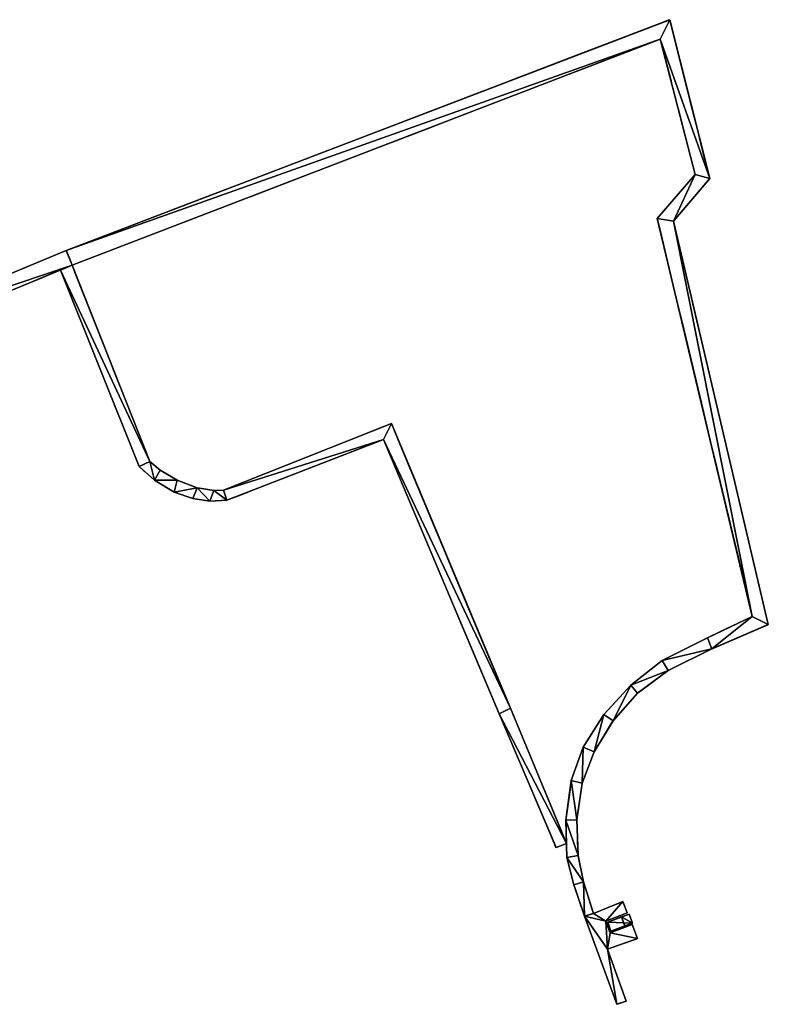
# Model space of a CAD drawing. Units: metres. Extents: x 69045 to 69381, y 351022 to 351507.
# Drawn here: x 69360 to 69374, y 351489 to 351507 of the extents above; entities that cross this region are included whole.
import ezdxf

# ---------------------------------------------------------------- set-up
doc = ezdxf.new("R2010")
doc.units = ezdxf.units.M
for name, color, linetype in [('FacadeFaces', 43, 'Continuous'), ('OuterEaves', 4, 'Continuous'), ('OuterWalls', 4, 'Continuous'), ('RoofFaces', 12, 'Continuous'), ('TerrainIntersection', 106, 'Continuous')]:
    doc.layers.add(name, color=color, linetype=linetype)

msp = doc.modelspace()

# ---------------------------------------------------------------- linework, layer by layer
at = {"layer": 'FacadeFaces'}
for points in [[(69361.251, 351502.795, 371.004), (69372.286, 351507.018, 369.99), (69372.286, 351507.018, 369.558), (69361.251, 351502.795, 371.004)], [(69361.251, 351502.795, 371.004), (69372.286, 351507.018, 369.558), (69361.251, 351502.795, 369.558), (69361.251, 351502.795, 371.004)], [(69372.286, 351507.018, 369.99), (69373.018, 351504.112, 369.936), (69373.018, 351504.112, 369.558), (69372.286, 351507.018, 369.99)], [(69372.286, 351507.018, 369.99), (69373.018, 351504.112, 369.558), (69372.286, 351507.018, 369.558), (69372.286, 351507.018, 369.99)], [(69372.114, 351506.664, 369.99), (69361.36, 351502.526, 371.004), (69361.36, 351502.526, 369.558), (69372.114, 351506.664, 369.99)], [(69372.114, 351506.664, 369.99), (69361.36, 351502.526, 369.558), (69372.114, 351506.664, 369.558), (69372.114, 351506.664, 369.99)], [(69372.75, 351504.186, 369.936), (69372.114, 351506.664, 369.99), (69372.114, 351506.664, 369.558), (69372.75, 351504.186, 369.936)], [(69372.75, 351504.186, 369.936), (69372.114, 351506.664, 369.558), (69372.75, 351504.186, 369.558), (69372.75, 351504.186, 369.936)], [(69372.059, 351503.379, 369.968), (69372.75, 351504.186, 369.936), (69372.75, 351504.186, 369.558), (69372.059, 351503.379, 369.968)], [(69372.059, 351503.379, 369.968), (69372.75, 351504.186, 369.558), (69372.059, 351503.379, 369.558), (69372.059, 351503.379, 369.968)], [(69373.018, 351504.112, 369.936), (69372.356, 351503.332, 369.968), (69372.356, 351503.332, 369.558), (69373.018, 351504.112, 369.936)], [(69373.018, 351504.112, 369.936), (69372.356, 351503.332, 369.558), (69373.018, 351504.112, 369.558), (69373.018, 351504.112, 369.936)], [(69373.797, 351496.099, 369.864), (69372.059, 351503.379, 369.968), (69372.059, 351503.379, 369.558), (69373.797, 351496.099, 369.864)], [(69373.797, 351496.099, 369.864), (69372.059, 351503.379, 369.558), (69373.797, 351496.099, 369.558), (69373.797, 351496.099, 369.864)], [(69372.356, 351503.332, 369.968), (69374.089, 351495.951, 369.864), (69374.089, 351495.951, 369.558), (69372.356, 351503.332, 369.968)], [(69372.356, 351503.332, 369.968), (69374.089, 351495.951, 369.558), (69372.356, 351503.332, 369.558), (69372.356, 351503.332, 369.968)], [(69357.4, 351501.192, 371.551), (69361.251, 351502.795, 371.004), (69361.251, 351502.795, 370.098), (69357.4, 351501.192, 371.551)], [(69357.4, 351501.192, 371.551), (69361.251, 351502.795, 370.098), (69357.4, 351501.192, 370.098), (69357.4, 351501.192, 371.551)], [(69361.251, 351502.795, 371.004), (69361.36, 351502.526, 370.098), (69361.251, 351502.795, 370.098), (69361.251, 351502.795, 371.004)], [(69361.251, 351502.795, 371.004), (69361.36, 351502.526, 371.004), (69361.36, 351502.526, 370.098), (69361.251, 351502.795, 371.004)], [(69361.36, 351502.526, 371.004), (69361.251, 351502.795, 371.004), (69361.251, 351502.795, 369.558), (69361.36, 351502.526, 371.004)], [(69361.36, 351502.526, 371.004), (69361.251, 351502.795, 369.558), (69361.36, 351502.526, 369.558), (69361.36, 351502.526, 371.004)], [(69361.36, 351502.526, 371.004), (69357.505, 351500.929, 371.551), (69357.505, 351500.929, 370.098), (69361.36, 351502.526, 371.004)], [(69361.36, 351502.526, 371.004), (69357.505, 351500.929, 370.098), (69361.36, 351502.526, 370.098), (69361.36, 351502.526, 371.004)], [(69361.143, 351502.436, 370.645), (69361.36, 351502.526, 370.645), (69361.36, 351502.526, 369.773), (69361.143, 351502.436, 370.645)], [(69361.143, 351502.436, 370.645), (69361.36, 351502.526, 369.773), (69361.143, 351502.436, 369.773), (69361.143, 351502.436, 370.645)], [(69361.36, 351502.526, 370.645), (69362.781, 351498.933, 370.645), (69362.781, 351498.933, 369.773), (69361.36, 351502.526, 370.645)], [(69361.36, 351502.526, 370.645), (69362.781, 351498.933, 369.773), (69361.36, 351502.526, 369.773), (69361.36, 351502.526, 370.645)], [(69362.583, 351498.845, 370.645), (69361.143, 351502.436, 370.645), (69361.143, 351502.436, 369.773), (69362.583, 351498.845, 370.645)], [(69362.583, 351498.845, 370.645), (69361.143, 351502.436, 369.773), (69362.583, 351498.845, 369.773), (69362.583, 351498.845, 370.645)], [(69364.126, 351498.408, 370.645), (69367.197, 351499.628, 370.645), (69367.197, 351499.628, 369.773), (69364.126, 351498.408, 370.645)], [(69364.126, 351498.408, 370.645), (69367.197, 351499.628, 369.773), (69364.126, 351498.408, 369.773), (69364.126, 351498.408, 370.645)], [(69367.197, 351499.628, 370.645), (69369.373, 351494.42, 370.645), (69369.373, 351494.42, 369.773), (69367.197, 351499.628, 370.645)], [(69367.197, 351499.628, 370.645), (69369.373, 351494.42, 369.773), (69367.197, 351499.628, 369.773), (69367.197, 351499.628, 370.645)], [(69367.05, 351499.336, 370.645), (69364.19, 351498.226, 370.645), (69364.19, 351498.226, 369.773), (69367.05, 351499.336, 370.645)], [(69367.05, 351499.336, 370.645), (69364.19, 351498.226, 369.773), (69367.05, 351499.336, 369.773), (69367.05, 351499.336, 370.645)], [(69369.169, 351494.32, 370.645), (69367.05, 351499.336, 370.645), (69367.05, 351499.336, 369.773), (69369.169, 351494.32, 370.645)], [(69369.169, 351494.32, 370.645), (69367.05, 351499.336, 369.773), (69369.169, 351494.32, 369.773), (69369.169, 351494.32, 370.645)], [(69362.781, 351498.933, 370.645), (69362.97, 351498.778, 370.645), (69362.97, 351498.778, 369.773), (69362.781, 351498.933, 370.645)], [(69362.781, 351498.933, 370.645), (69362.97, 351498.778, 369.773), (69362.781, 351498.933, 369.773), (69362.781, 351498.933, 370.645)], [(69362.862, 351498.595, 370.645), (69362.583, 351498.845, 370.645), (69362.583, 351498.845, 369.773), (69362.862, 351498.595, 370.645)], [(69362.862, 351498.595, 370.645), (69362.583, 351498.845, 369.773), (69362.862, 351498.595, 369.773), (69362.862, 351498.595, 370.645)], [(69362.97, 351498.778, 370.645), (69363.278, 351498.593, 370.645), (69363.278, 351498.593, 369.773), (69362.97, 351498.778, 370.645)], [(69362.97, 351498.778, 370.645), (69363.278, 351498.593, 369.773), (69362.97, 351498.778, 369.773), (69362.97, 351498.778, 370.645)], [(69363.225, 351498.375, 370.645), (69362.862, 351498.595, 370.645), (69362.862, 351498.595, 369.773), (69363.225, 351498.375, 370.645)], [(69363.225, 351498.375, 370.645), (69362.862, 351498.595, 369.773), (69363.225, 351498.375, 369.773), (69363.225, 351498.375, 370.645)], [(69363.278, 351498.593, 370.645), (69363.646, 351498.453, 370.645), (69363.646, 351498.453, 369.773), (69363.278, 351498.593, 370.645)], [(69363.278, 351498.593, 370.645), (69363.646, 351498.453, 369.773), (69363.278, 351498.593, 369.773), (69363.278, 351498.593, 370.645)], [(69363.567, 351498.26, 370.645), (69363.225, 351498.375, 370.645), (69363.225, 351498.375, 369.773), (69363.567, 351498.26, 370.645)], [(69363.567, 351498.26, 370.645), (69363.225, 351498.375, 369.773), (69363.567, 351498.26, 369.773), (69363.567, 351498.26, 370.645)], [(69363.646, 351498.453, 370.645), (69363.947, 351498.402, 370.645), (69363.947, 351498.402, 369.773), (69363.646, 351498.453, 370.645)], [(69363.646, 351498.453, 370.645), (69363.947, 351498.402, 369.773), (69363.646, 351498.453, 369.773), (69363.646, 351498.453, 370.645)], [(69363.947, 351498.402, 370.645), (69364.126, 351498.408, 370.645), (69364.126, 351498.408, 369.773), (69363.947, 351498.402, 370.645)], [(69363.947, 351498.402, 370.645), (69364.126, 351498.408, 369.773), (69363.947, 351498.402, 369.773), (69363.947, 351498.402, 370.645)], [(69363.878, 351498.207, 370.645), (69363.567, 351498.26, 370.645), (69363.567, 351498.26, 369.773), (69363.878, 351498.207, 370.645)], [(69363.878, 351498.207, 370.645), (69363.567, 351498.26, 369.773), (69363.878, 351498.207, 369.773), (69363.878, 351498.207, 370.645)], [(69364.19, 351498.226, 370.645), (69363.878, 351498.207, 370.645), (69363.878, 351498.207, 369.773), (69364.19, 351498.226, 370.645)], [(69364.19, 351498.226, 370.645), (69363.878, 351498.207, 369.773), (69364.19, 351498.226, 369.773), (69364.19, 351498.226, 370.645)], [(69372.978, 351495.711, 369.885), (69373.797, 351496.099, 369.864), (69373.797, 351496.099, 369.558), (69372.978, 351495.711, 369.885)], [(69372.978, 351495.711, 369.885), (69373.797, 351496.099, 369.558), (69372.978, 351495.711, 369.558), (69372.978, 351495.711, 369.885)], [(69374.089, 351495.951, 369.864), (69373.059, 351495.507, 369.885), (69373.059, 351495.507, 369.558), (69374.089, 351495.951, 369.864)], [(69374.089, 351495.951, 369.864), (69373.059, 351495.507, 369.558), (69374.089, 351495.951, 369.558), (69374.089, 351495.951, 369.864)], [(69372.151, 351495.292, 369.893), (69372.978, 351495.711, 369.885), (69372.978, 351495.711, 369.558), (69372.151, 351495.292, 369.893)], [(69372.151, 351495.292, 369.893), (69372.978, 351495.711, 369.558), (69372.151, 351495.292, 369.558), (69372.151, 351495.292, 369.893)], [(69373.059, 351495.507, 369.885), (69372.255, 351495.11, 369.893), (69372.255, 351495.11, 369.558), (69373.059, 351495.507, 369.885)], [(69373.059, 351495.507, 369.885), (69372.255, 351495.11, 369.558), (69373.059, 351495.507, 369.558), (69373.059, 351495.507, 369.885)], [(69371.577, 351494.84, 369.902), (69372.151, 351495.292, 369.893), (69372.151, 351495.292, 369.558), (69371.577, 351494.84, 369.902)], [(69371.577, 351494.84, 369.902), (69372.151, 351495.292, 369.558), (69371.577, 351494.84, 369.558), (69371.577, 351494.84, 369.902)], [(69372.255, 351495.11, 369.893), (69371.7, 351494.696, 369.902), (69371.7, 351494.696, 369.558), (69372.255, 351495.11, 369.893)], [(69372.255, 351495.11, 369.893), (69371.7, 351494.696, 369.558), (69372.255, 351495.11, 369.558), (69372.255, 351495.11, 369.893)], [(69371.08, 351494.304, 369.905), (69371.577, 351494.84, 369.902), (69371.577, 351494.84, 369.558), (69371.08, 351494.304, 369.905)], [(69371.08, 351494.304, 369.905), (69371.577, 351494.84, 369.558), (69371.08, 351494.304, 369.558), (69371.08, 351494.304, 369.905)], [(69371.7, 351494.696, 369.902), (69371.25, 351494.193, 369.905), (69371.25, 351494.193, 369.558), (69371.7, 351494.696, 369.902)], [(69371.7, 351494.696, 369.902), (69371.25, 351494.193, 369.558), (69371.7, 351494.696, 369.558), (69371.7, 351494.696, 369.902)], [(69369.373, 351494.42, 370.645), (69369.169, 351494.32, 370.645), (69369.169, 351494.32, 369.773), (69369.373, 351494.42, 370.645)], [(69369.373, 351494.42, 370.645), (69369.169, 351494.32, 369.773), (69369.373, 351494.42, 369.773), (69369.373, 351494.42, 370.645)], [(69369.169, 351494.32, 370.645), (69369.373, 351494.42, 369.603), (69369.169, 351494.32, 369.603), (69369.169, 351494.32, 370.645)], [(69369.169, 351494.32, 370.645), (69369.373, 351494.42, 370.645), (69369.373, 351494.42, 369.603), (69369.169, 351494.32, 370.645)], [(69369.373, 351494.42, 370.645), (69370.398, 351491.946, 369.625), (69370.398, 351491.946, 369.603), (69369.373, 351494.42, 370.645)], [(69369.373, 351494.42, 370.645), (69370.398, 351491.946, 369.603), (69369.373, 351494.42, 369.603), (69369.373, 351494.42, 370.645)], [(69370.208, 351491.87, 369.625), (69369.169, 351494.32, 370.645), (69369.169, 351494.32, 369.603), (69370.208, 351491.87, 369.625)], [(69370.208, 351491.87, 369.625), (69369.169, 351494.32, 369.603), (69370.208, 351491.87, 369.603), (69370.208, 351491.87, 369.625)], [(69370.706, 351493.71, 369.903), (69371.08, 351494.304, 369.905), (69371.08, 351494.304, 369.558), (69370.706, 351493.71, 369.903)], [(69370.706, 351493.71, 369.903), (69371.08, 351494.304, 369.558), (69370.706, 351493.71, 369.558), (69370.706, 351493.71, 369.903)], [(69371.25, 351494.193, 369.905), (69370.904, 351493.625, 369.903), (69370.904, 351493.625, 369.558), (69371.25, 351494.193, 369.905)], [(69371.25, 351494.193, 369.905), (69370.904, 351493.625, 369.558), (69371.25, 351494.193, 369.558), (69371.25, 351494.193, 369.905)], [(69370.486, 351493.097, 369.9), (69370.706, 351493.71, 369.903), (69370.706, 351493.71, 369.558), (69370.486, 351493.097, 369.9)], [(69370.486, 351493.097, 369.9), (69370.706, 351493.71, 369.558), (69370.486, 351493.097, 369.558), (69370.486, 351493.097, 369.9)], [(69370.904, 351493.625, 369.903), (69370.686, 351493.047, 369.9), (69370.686, 351493.047, 369.558), (69370.904, 351493.625, 369.903)], [(69370.904, 351493.625, 369.903), (69370.686, 351493.047, 369.558), (69370.904, 351493.625, 369.558), (69370.904, 351493.625, 369.903)], [(69370.389, 351492.374, 369.908), (69370.486, 351493.097, 369.9), (69370.486, 351493.097, 369.558), (69370.389, 351492.374, 369.908)], [(69370.389, 351492.374, 369.908), (69370.486, 351493.097, 369.558), (69370.389, 351492.374, 369.558), (69370.389, 351492.374, 369.908)], [(69370.686, 351493.047, 369.9), (69370.589, 351492.377, 369.908), (69370.589, 351492.377, 369.558), (69370.686, 351493.047, 369.9)], [(69370.686, 351493.047, 369.9), (69370.589, 351492.377, 369.558), (69370.686, 351493.047, 369.558), (69370.686, 351493.047, 369.9)], [(69370.402, 351491.69, 369.915), (69370.389, 351492.374, 369.908), (69370.389, 351492.374, 369.558), (69370.402, 351491.69, 369.915)], [(69370.402, 351491.69, 369.915), (69370.389, 351492.374, 369.558), (69370.402, 351491.69, 369.558), (69370.402, 351491.69, 369.915)], [(69370.589, 351492.377, 369.908), (69370.611, 351491.729, 369.915), (69370.611, 351491.729, 369.558), (69370.589, 351492.377, 369.908)], [(69370.589, 351492.377, 369.908), (69370.611, 351491.729, 369.558), (69370.589, 351492.377, 369.558), (69370.589, 351492.377, 369.908)], [(69370.398, 351491.946, 369.625), (69370.208, 351491.87, 369.625), (69370.208, 351491.87, 369.603), (69370.398, 351491.946, 369.625)], [(69370.398, 351491.946, 369.625), (69370.208, 351491.87, 369.603), (69370.398, 351491.946, 369.603), (69370.398, 351491.946, 369.625)], [(69370.53, 351491.191, 369.915), (69370.402, 351491.69, 369.915), (69370.402, 351491.69, 369.558), (69370.53, 351491.191, 369.915)], [(69370.53, 351491.191, 369.915), (69370.402, 351491.69, 369.558), (69370.53, 351491.191, 369.558), (69370.53, 351491.191, 369.915)], [(69370.611, 351491.729, 369.915), (69370.712, 351491.244, 369.915), (69370.712, 351491.244, 369.558), (69370.611, 351491.729, 369.915)], [(69370.611, 351491.729, 369.915), (69370.712, 351491.244, 369.558), (69370.611, 351491.729, 369.558), (69370.611, 351491.729, 369.915)], [(69370.73, 351490.615, 369.901), (69370.53, 351491.191, 369.915), (69370.53, 351491.191, 369.558), (69370.73, 351490.615, 369.901)], [(69370.73, 351490.615, 369.901), (69370.53, 351491.191, 369.558), (69370.73, 351490.615, 369.558), (69370.73, 351490.615, 369.901)], [(69370.712, 351491.244, 369.915), (69370.892, 351490.667, 369.901), (69370.892, 351490.667, 369.558), (69370.712, 351491.244, 369.915)], [(69370.712, 351491.244, 369.915), (69370.892, 351490.667, 369.558), (69370.712, 351491.244, 369.558), (69370.712, 351491.244, 369.915)], [(69370.892, 351490.667, 370.97), (69371.432, 351490.883, 370.97), (69371.432, 351490.883, 369.588), (69370.892, 351490.667, 370.97)], [(69370.892, 351490.667, 370.97), (69371.432, 351490.883, 369.588), (69370.892, 351490.667, 369.588), (69370.892, 351490.667, 370.97)], [(69371.432, 351490.883, 370.97), (69371.511, 351490.679, 370.97), (69371.511, 351490.679, 369.588), (69371.432, 351490.883, 370.97)], [(69371.432, 351490.883, 370.97), (69371.511, 351490.679, 369.588), (69371.432, 351490.883, 369.588), (69371.432, 351490.883, 370.97)], [(69370.73, 351490.615, 370.97), (69370.892, 351490.667, 370.97), (69370.892, 351490.667, 369.588), (69370.73, 351490.615, 370.97)], [(69370.73, 351490.615, 370.97), (69370.892, 351490.667, 369.588), (69370.73, 351490.615, 369.588), (69370.73, 351490.615, 370.97)], [(69370.892, 351490.667, 369.901), (69370.73, 351490.615, 369.901), (69370.73, 351490.615, 369.558), (69370.892, 351490.667, 369.901)], [(69370.892, 351490.667, 369.901), (69370.73, 351490.615, 369.558), (69370.892, 351490.667, 369.558), (69370.892, 351490.667, 369.901)], [(69371.318, 351489.004, 370.97), (69370.73, 351490.615, 370.97), (69370.73, 351490.615, 369.588), (69371.318, 351489.004, 370.97)], [(69371.318, 351489.004, 370.97), (69370.73, 351490.615, 369.588), (69371.318, 351489.004, 369.588), (69371.318, 351489.004, 370.97)], [(69371.511, 351490.679, 370.97), (69371.117, 351490.527, 370.97), (69371.117, 351490.527, 369.588), (69371.511, 351490.679, 370.97)], [(69371.511, 351490.679, 370.97), (69371.117, 351490.527, 369.588), (69371.511, 351490.679, 369.588), (69371.511, 351490.679, 370.97)], [(69371.546, 351490.654, 376.619), (69371.152, 351490.509, 376.3), (69371.152, 351490.509, 376.619), (69371.546, 351490.654, 376.619)], [(69371.546, 351490.654, 376.3), (69371.152, 351490.509, 376.3), (69371.546, 351490.654, 376.619), (69371.546, 351490.654, 376.3)], [(69371.405, 351490.602, 376.28), (69371.152, 351490.509, 376.3), (69371.546, 351490.654, 376.3), (69371.405, 351490.602, 376.28)], [(69371.546, 351490.654, 376.3), (69371.603, 351490.49, 376.3), (69371.405, 351490.602, 376.28), (69371.546, 351490.654, 376.3)], [(69371.603, 351490.49, 376.619), (69371.603, 351490.49, 376.3), (69371.546, 351490.654, 376.619), (69371.603, 351490.49, 376.619)], [(69371.546, 351490.654, 376.619), (69371.603, 351490.49, 376.3), (69371.546, 351490.654, 376.3), (69371.546, 351490.654, 376.619)], [(69371.117, 351490.527, 370.97), (69371.196, 351490.311, 370.97), (69371.196, 351490.311, 369.588), (69371.117, 351490.527, 370.97)], [(69371.117, 351490.527, 370.97), (69371.196, 351490.311, 369.588), (69371.117, 351490.527, 369.588), (69371.117, 351490.527, 370.97)], [(69371.152, 351490.509, 376.28), (69371.152, 351490.509, 376.3), (69371.405, 351490.602, 376.28), (69371.152, 351490.509, 376.28)], [(69371.152, 351490.509, 376.28), (69371.405, 351490.602, 376.28), (69371.405, 351490.602, 369.593), (69371.152, 351490.509, 376.28)], [(69371.152, 351490.509, 376.28), (69371.405, 351490.602, 369.593), (69371.152, 351490.509, 369.593), (69371.152, 351490.509, 376.28)], [(69371.152, 351490.509, 376.619), (69371.212, 351490.341, 376.3), (69371.212, 351490.341, 376.619), (69371.152, 351490.509, 376.619)], [(69371.152, 351490.509, 376.3), (69371.212, 351490.341, 376.3), (69371.152, 351490.509, 376.619), (69371.152, 351490.509, 376.3)], [(69371.212, 351490.341, 376.28), (69371.212, 351490.341, 376.3), (69371.152, 351490.509, 376.28), (69371.212, 351490.341, 376.28)], [(69371.152, 351490.509, 376.28), (69371.212, 351490.341, 376.3), (69371.152, 351490.509, 376.3), (69371.152, 351490.509, 376.28)], [(69371.212, 351490.341, 376.28), (69371.152, 351490.509, 376.28), (69371.152, 351490.509, 369.593), (69371.212, 351490.341, 376.28)], [(69371.212, 351490.341, 376.28), (69371.152, 351490.509, 369.593), (69371.212, 351490.341, 369.593), (69371.212, 351490.341, 376.28)], [(69371.196, 351490.311, 370.97), (69371.6, 351490.464, 370.97), (69371.6, 351490.464, 369.588), (69371.196, 351490.311, 370.97)], [(69371.196, 351490.311, 370.97), (69371.6, 351490.464, 369.588), (69371.196, 351490.311, 369.588), (69371.196, 351490.311, 370.97)], [(69371.212, 351490.341, 376.619), (69371.603, 351490.49, 376.3), (69371.603, 351490.49, 376.619), (69371.212, 351490.341, 376.619)], [(69371.212, 351490.341, 376.3), (69371.603, 351490.49, 376.3), (69371.212, 351490.341, 376.619), (69371.212, 351490.341, 376.3)], [(69371.463, 351490.437, 376.28), (69371.603, 351490.49, 376.3), (69371.212, 351490.341, 376.3), (69371.463, 351490.437, 376.28)], [(69371.463, 351490.437, 376.28), (69371.212, 351490.341, 376.3), (69371.212, 351490.341, 376.28), (69371.463, 351490.437, 376.28)], [(69371.463, 351490.437, 376.28), (69371.212, 351490.341, 376.28), (69371.212, 351490.341, 369.593), (69371.463, 351490.437, 376.28)], [(69371.463, 351490.437, 376.28), (69371.212, 351490.341, 369.593), (69371.463, 351490.437, 369.593), (69371.463, 351490.437, 376.28)], [(69371.405, 351490.602, 376.28), (69371.603, 351490.49, 376.3), (69371.463, 351490.437, 376.28), (69371.405, 351490.602, 376.28)], [(69371.405, 351490.602, 376.28), (69371.463, 351490.437, 376.28), (69371.463, 351490.437, 369.593), (69371.405, 351490.602, 376.28)], [(69371.405, 351490.602, 376.28), (69371.463, 351490.437, 369.593), (69371.405, 351490.602, 369.593), (69371.405, 351490.602, 376.28)], [(69371.6, 351490.464, 370.97), (69371.698, 351490.205, 370.97), (69371.698, 351490.205, 369.588), (69371.6, 351490.464, 370.97)], [(69371.6, 351490.464, 370.97), (69371.698, 351490.205, 369.588), (69371.6, 351490.464, 369.588), (69371.6, 351490.464, 370.97)], [(69371.698, 351490.205, 370.97), (69371.148, 351490.014, 370.97), (69371.148, 351490.014, 369.588), (69371.698, 351490.205, 370.97)], [(69371.698, 351490.205, 370.97), (69371.148, 351490.014, 369.588), (69371.698, 351490.205, 369.588), (69371.698, 351490.205, 370.97)], [(69371.148, 351490.014, 370.97), (69371.49, 351489.064, 370.97), (69371.49, 351489.064, 369.588), (69371.148, 351490.014, 370.97)], [(69371.148, 351490.014, 370.97), (69371.49, 351489.064, 369.588), (69371.148, 351490.014, 369.588), (69371.148, 351490.014, 370.97)], [(69371.49, 351489.064, 370.97), (69371.318, 351489.004, 370.97), (69371.318, 351489.004, 369.588), (69371.49, 351489.064, 370.97)], [(69371.49, 351489.064, 370.97), (69371.318, 351489.004, 369.588), (69371.49, 351489.064, 369.588), (69371.49, 351489.064, 370.97)]]:
    msp.add_3dface(points, dxfattribs=at)
at = {"layer": 'OuterEaves'}
for points in [[(69370.892, 351490.667, 369.901), (69370.712, 351491.244, 369.915), (69370.611, 351491.729, 369.915), (69370.589, 351492.377, 369.908), (69370.686, 351493.047, 369.9), (69370.904, 351493.625, 369.903), (69371.25, 351494.193, 369.905), (69371.7, 351494.696, 369.902), (69372.255, 351495.11, 369.893), (69373.059, 351495.507, 369.885), (69374.089, 351495.951, 369.864), (69372.356, 351503.332, 369.968), (69373.018, 351504.112, 369.936), (69372.286, 351507.018, 369.99), (69361.251, 351502.795, 371.004), (69361.36, 351502.526, 371.004), (69372.114, 351506.664, 369.99), (69372.75, 351504.186, 369.936), (69372.059, 351503.379, 369.968), (69373.797, 351496.099, 369.864), (69372.978, 351495.711, 369.885), (69372.151, 351495.292, 369.893), (69371.577, 351494.84, 369.902), (69371.08, 351494.304, 369.905), (69370.706, 351493.71, 369.903), (69370.486, 351493.097, 369.9), (69370.389, 351492.374, 369.908), (69370.402, 351491.69, 369.915), (69370.53, 351491.191, 369.915), (69370.73, 351490.615, 369.901), (69370.892, 351490.667, 369.901)], [(69357.4, 351501.192, 371.551), (69357.505, 351500.929, 371.551), (69361.36, 351502.526, 371.004), (69361.251, 351502.795, 371.004), (69357.4, 351501.192, 371.551)], [(69369.169, 351494.32, 370.645), (69369.373, 351494.42, 370.645), (69367.197, 351499.628, 370.645), (69364.126, 351498.408, 370.645), (69363.947, 351498.402, 370.645), (69363.646, 351498.453, 370.645), (69363.278, 351498.593, 370.645), (69362.97, 351498.778, 370.645), (69362.781, 351498.933, 370.645), (69361.36, 351502.526, 370.645), (69361.143, 351502.436, 370.645), (69362.583, 351498.845, 370.645), (69362.862, 351498.595, 370.645), (69363.225, 351498.375, 370.645), (69363.567, 351498.26, 370.645), (69363.878, 351498.207, 370.645), (69364.19, 351498.226, 370.645), (69367.05, 351499.336, 370.645), (69369.169, 351494.32, 370.645)], [(69370.398, 351491.946, 369.625), (69369.373, 351494.42, 370.645), (69369.169, 351494.32, 370.645), (69370.208, 351491.87, 369.625), (69370.398, 351491.946, 369.625)], [(69370.73, 351490.615, 370.97), (69371.318, 351489.004, 370.97), (69371.49, 351489.064, 370.97), (69371.148, 351490.014, 370.97), (69371.698, 351490.205, 370.97), (69371.6, 351490.464, 370.97), (69371.195, 351490.311, 370.97), (69371.117, 351490.527, 370.97), (69371.511, 351490.679, 370.97), (69371.432, 351490.883, 370.97), (69370.892, 351490.667, 370.97), (69370.73, 351490.615, 370.97)], [(69371.546, 351490.654, 376.619), (69371.152, 351490.509, 376.619), (69371.212, 351490.341, 376.619), (69371.603, 351490.49, 376.619), (69371.546, 351490.654, 376.619)]]:
    msp.add_polyline3d(points, dxfattribs=at)
at = {"layer": 'OuterWalls'}
for points in [[(69370.892, 351490.667, 369.901), (69370.712, 351491.244, 369.915), (69370.611, 351491.729, 369.915), (69370.589, 351492.377, 369.908), (69370.686, 351493.047, 369.9), (69370.904, 351493.625, 369.903), (69371.25, 351494.193, 369.905), (69371.7, 351494.696, 369.902), (69372.255, 351495.11, 369.893), (69373.059, 351495.507, 369.885), (69374.089, 351495.951, 369.864), (69372.356, 351503.332, 369.968), (69373.018, 351504.112, 369.936), (69372.286, 351507.018, 369.99), (69361.251, 351502.795, 371.004), (69361.36, 351502.526, 371.004), (69372.114, 351506.664, 369.99), (69372.75, 351504.186, 369.936), (69372.059, 351503.379, 369.968), (69373.797, 351496.099, 369.864), (69372.978, 351495.711, 369.885), (69372.151, 351495.292, 369.893), (69371.577, 351494.84, 369.902), (69371.08, 351494.304, 369.905), (69370.706, 351493.71, 369.903), (69370.486, 351493.097, 369.9), (69370.389, 351492.374, 369.908), (69370.402, 351491.69, 369.915), (69370.53, 351491.191, 369.915), (69370.73, 351490.615, 369.901), (69370.892, 351490.667, 369.901)], [(69357.4, 351501.192, 371.551), (69357.505, 351500.929, 371.551), (69361.36, 351502.526, 371.004), (69361.251, 351502.795, 371.004), (69357.4, 351501.192, 371.551)], [(69369.169, 351494.32, 370.645), (69369.373, 351494.42, 370.645), (69367.197, 351499.628, 370.645), (69364.126, 351498.408, 370.645), (69363.947, 351498.402, 370.645), (69363.646, 351498.453, 370.645), (69363.278, 351498.593, 370.645), (69362.97, 351498.778, 370.645), (69362.781, 351498.933, 370.645), (69361.36, 351502.526, 370.645), (69361.143, 351502.436, 370.645), (69362.583, 351498.845, 370.645), (69362.862, 351498.595, 370.645), (69363.225, 351498.375, 370.645), (69363.567, 351498.26, 370.645), (69363.878, 351498.207, 370.645), (69364.19, 351498.226, 370.645), (69367.05, 351499.336, 370.645), (69369.169, 351494.32, 370.645)], [(69370.398, 351491.946, 369.625), (69369.373, 351494.42, 370.645), (69369.169, 351494.32, 370.645), (69370.208, 351491.87, 369.625), (69370.398, 351491.946, 369.625)], [(69370.73, 351490.615, 370.97), (69371.318, 351489.004, 370.97), (69371.49, 351489.064, 370.97), (69371.148, 351490.014, 370.97), (69371.698, 351490.205, 370.97), (69371.6, 351490.464, 370.97), (69371.196, 351490.311, 370.97), (69371.117, 351490.527, 370.97), (69371.511, 351490.679, 370.97), (69371.432, 351490.883, 370.97), (69370.892, 351490.667, 370.97), (69370.73, 351490.615, 370.97)], [(69371.546, 351490.654, 376.619), (69371.152, 351490.509, 376.619), (69371.212, 351490.341, 376.619), (69371.603, 351490.49, 376.619), (69371.546, 351490.654, 376.619)]]:
    msp.add_polyline3d(points, dxfattribs=at)
at = {"layer": 'RoofFaces'}
for points in [[(69361.251, 351502.795, 371.004), (69372.114, 351506.664, 369.99), (69372.286, 351507.018, 369.99), (69361.251, 351502.795, 371.004)], [(69372.286, 351507.018, 369.99), (69372.114, 351506.664, 369.99), (69373.018, 351504.112, 369.936), (69372.286, 351507.018, 369.99)], [(69361.36, 351502.526, 371.004), (69372.114, 351506.664, 369.99), (69361.251, 351502.795, 371.004), (69361.36, 351502.526, 371.004)], [(69372.114, 351506.664, 369.99), (69372.75, 351504.186, 369.936), (69373.018, 351504.112, 369.936), (69372.114, 351506.664, 369.99)], [(69372.75, 351504.186, 369.936), (69372.059, 351503.379, 369.968), (69372.356, 351503.332, 369.968), (69372.75, 351504.186, 369.936)], [(69373.018, 351504.112, 369.936), (69372.75, 351504.186, 369.936), (69372.356, 351503.332, 369.968), (69373.018, 351504.112, 369.936)], [(69372.059, 351503.379, 369.968), (69373.797, 351496.099, 369.864), (69372.356, 351503.332, 369.968), (69372.059, 351503.379, 369.968)], [(69372.356, 351503.332, 369.968), (69373.797, 351496.099, 369.864), (69374.089, 351495.951, 369.864), (69372.356, 351503.332, 369.968)], [(69361.36, 351502.526, 371.004), (69361.251, 351502.795, 371.004), (69357.4, 351501.192, 371.551), (69361.36, 351502.526, 371.004)], [(69357.505, 351500.929, 371.551), (69361.36, 351502.526, 371.004), (69357.4, 351501.192, 371.551), (69357.505, 351500.929, 371.551)], [(69361.36, 351502.526, 370.645), (69361.143, 351502.436, 370.645), (69362.781, 351498.933, 370.645), (69361.36, 351502.526, 370.645)], [(69361.143, 351502.436, 370.645), (69362.583, 351498.845, 370.645), (69362.781, 351498.933, 370.645), (69361.143, 351502.436, 370.645)], [(69364.126, 351498.408, 370.645), (69367.05, 351499.336, 370.645), (69367.197, 351499.628, 370.645), (69364.126, 351498.408, 370.645)], [(69367.197, 351499.628, 370.645), (69367.05, 351499.336, 370.645), (69369.373, 351494.42, 370.645), (69367.197, 351499.628, 370.645)], [(69364.19, 351498.226, 370.645), (69367.05, 351499.336, 370.645), (69364.126, 351498.408, 370.645), (69364.19, 351498.226, 370.645)], [(69369.373, 351494.42, 370.645), (69367.05, 351499.336, 370.645), (69369.169, 351494.32, 370.645), (69369.373, 351494.42, 370.645)], [(69362.583, 351498.845, 370.645), (69362.862, 351498.595, 370.645), (69362.781, 351498.933, 370.645), (69362.583, 351498.845, 370.645)], [(69362.781, 351498.933, 370.645), (69362.862, 351498.595, 370.645), (69362.97, 351498.778, 370.645), (69362.781, 351498.933, 370.645)], [(69362.97, 351498.778, 370.645), (69362.862, 351498.595, 370.645), (69363.278, 351498.593, 370.645), (69362.97, 351498.778, 370.645)], [(69362.862, 351498.595, 370.645), (69363.225, 351498.375, 370.645), (69363.278, 351498.593, 370.645), (69362.862, 351498.595, 370.645)], [(69363.278, 351498.593, 370.645), (69363.225, 351498.375, 370.645), (69363.646, 351498.453, 370.645), (69363.278, 351498.593, 370.645)], [(69363.225, 351498.375, 370.645), (69363.567, 351498.26, 370.645), (69363.646, 351498.453, 370.645), (69363.225, 351498.375, 370.645)], [(69363.567, 351498.26, 370.645), (69363.878, 351498.207, 370.645), (69363.646, 351498.453, 370.645), (69363.567, 351498.26, 370.645)], [(69363.646, 351498.453, 370.645), (69363.878, 351498.207, 370.645), (69363.947, 351498.402, 370.645), (69363.646, 351498.453, 370.645)], [(69363.878, 351498.207, 370.645), (69364.19, 351498.226, 370.645), (69363.947, 351498.402, 370.645), (69363.878, 351498.207, 370.645)], [(69363.947, 351498.402, 370.645), (69364.19, 351498.226, 370.645), (69364.126, 351498.408, 370.645), (69363.947, 351498.402, 370.645)], [(69373.797, 351496.099, 369.864), (69372.978, 351495.711, 369.885), (69373.059, 351495.507, 369.885), (69373.797, 351496.099, 369.864)], [(69374.089, 351495.951, 369.864), (69373.797, 351496.099, 369.864), (69373.059, 351495.507, 369.885), (69374.089, 351495.951, 369.864)], [(69372.978, 351495.711, 369.885), (69372.151, 351495.292, 369.893), (69373.059, 351495.507, 369.885), (69372.978, 351495.711, 369.885)], [(69373.059, 351495.507, 369.885), (69372.151, 351495.292, 369.893), (69372.255, 351495.11, 369.893), (69373.059, 351495.507, 369.885)], [(69372.151, 351495.292, 369.893), (69371.577, 351494.84, 369.902), (69372.255, 351495.11, 369.893), (69372.151, 351495.292, 369.893)], [(69372.255, 351495.11, 369.893), (69371.577, 351494.84, 369.902), (69371.7, 351494.696, 369.902), (69372.255, 351495.11, 369.893)], [(69371.577, 351494.84, 369.902), (69371.08, 351494.304, 369.905), (69371.25, 351494.193, 369.905), (69371.577, 351494.84, 369.902)], [(69371.7, 351494.696, 369.902), (69371.577, 351494.84, 369.902), (69371.25, 351494.193, 369.905), (69371.7, 351494.696, 369.902)], [(69369.373, 351494.42, 370.645), (69369.169, 351494.32, 370.645), (69370.398, 351491.946, 369.625), (69369.373, 351494.42, 370.645)], [(69369.169, 351494.32, 370.645), (69370.208, 351491.87, 369.625), (69370.398, 351491.946, 369.625), (69369.169, 351494.32, 370.645)], [(69371.08, 351494.304, 369.905), (69370.706, 351493.71, 369.903), (69370.904, 351493.625, 369.903), (69371.08, 351494.304, 369.905)], [(69371.25, 351494.193, 369.905), (69371.08, 351494.304, 369.905), (69370.904, 351493.625, 369.903), (69371.25, 351494.193, 369.905)], [(69370.706, 351493.71, 369.903), (69370.486, 351493.097, 369.9), (69370.686, 351493.047, 369.9), (69370.706, 351493.71, 369.903)], [(69370.904, 351493.625, 369.903), (69370.706, 351493.71, 369.903), (69370.686, 351493.047, 369.9), (69370.904, 351493.625, 369.903)], [(69370.486, 351493.097, 369.9), (69370.389, 351492.374, 369.908), (69370.589, 351492.377, 369.908), (69370.486, 351493.097, 369.9)], [(69370.686, 351493.047, 369.9), (69370.486, 351493.097, 369.9), (69370.589, 351492.377, 369.908), (69370.686, 351493.047, 369.9)], [(69370.589, 351492.377, 369.908), (69370.389, 351492.374, 369.908), (69370.611, 351491.729, 369.915), (69370.589, 351492.377, 369.908)], [(69370.389, 351492.374, 369.908), (69370.402, 351491.69, 369.915), (69370.611, 351491.729, 369.915), (69370.389, 351492.374, 369.908)], [(69370.611, 351491.729, 369.915), (69370.402, 351491.69, 369.915), (69370.712, 351491.244, 369.915), (69370.611, 351491.729, 369.915)], [(69370.402, 351491.69, 369.915), (69370.53, 351491.191, 369.915), (69370.712, 351491.244, 369.915), (69370.402, 351491.69, 369.915)], [(69370.53, 351491.191, 369.915), (69370.73, 351490.615, 369.901), (69370.712, 351491.244, 369.915), (69370.53, 351491.191, 369.915)], [(69370.712, 351491.244, 369.915), (69370.73, 351490.615, 369.901), (69370.892, 351490.667, 369.901), (69370.712, 351491.244, 369.915)], [(69371.432, 351490.883, 370.97), (69370.892, 351490.667, 370.97), (69371.117, 351490.527, 370.97), (69371.432, 351490.883, 370.97)], [(69371.511, 351490.679, 370.97), (69371.432, 351490.883, 370.97), (69371.117, 351490.527, 370.97), (69371.511, 351490.679, 370.97)], [(69371.117, 351490.527, 370.97), (69370.892, 351490.667, 370.97), (69370.73, 351490.615, 370.97), (69371.117, 351490.527, 370.97)], [(69371.318, 351489.004, 370.97), (69371.148, 351490.014, 370.97), (69370.73, 351490.615, 370.97), (69371.318, 351489.004, 370.97)], [(69371.148, 351490.014, 370.97), (69371.117, 351490.527, 370.97), (69370.73, 351490.615, 370.97), (69371.148, 351490.014, 370.97)], [(69371.152, 351490.509, 376.619), (69371.603, 351490.49, 376.619), (69371.546, 351490.654, 376.619), (69371.152, 351490.509, 376.619)], [(69371.195, 351490.311, 370.97), (69371.117, 351490.527, 370.97), (69371.148, 351490.014, 370.97), (69371.195, 351490.311, 370.97)], [(69371.212, 351490.341, 376.619), (69371.603, 351490.49, 376.619), (69371.152, 351490.509, 376.619), (69371.212, 351490.341, 376.619)], [(69371.6, 351490.464, 370.97), (69371.195, 351490.311, 370.97), (69371.698, 351490.205, 370.97), (69371.6, 351490.464, 370.97)], [(69371.698, 351490.205, 370.97), (69371.195, 351490.311, 370.97), (69371.148, 351490.014, 370.97), (69371.698, 351490.205, 370.97)], [(69371.49, 351489.064, 370.97), (69371.148, 351490.014, 370.97), (69371.318, 351489.004, 370.97), (69371.49, 351489.064, 370.97)]]:
    msp.add_3dface(points, dxfattribs=at)
at = {"layer": 'TerrainIntersection'}
for points in [[(69373.373, 351499.001, 369.595), (69373.359, 351499.062, 369.596), (69373.138, 351500, 369.619), (69373.112, 351500.112, 369.617), (69372.687, 351501.923, 369.65), (69372.686, 351501.926, 369.65), (69372.683, 351501.938, 369.65), (69372.361, 351503.309, 369.65), (69372.357, 351503.326, 369.65), (69372.356, 351503.332, 369.65), (69372.507, 351503.51, 369.644), (69373.013, 351504.106, 369.625), (69373.017, 351504.111, 369.626), (69373.013, 351504.133, 369.627), (69372.882, 351504.652, 369.638), (69372.804, 351504.96, 369.645), (69372.663, 351505.521, 369.657), (69372.661, 351505.528, 369.657), (69372.661, 351505.53, 369.657), (69372.66, 351505.533, 369.658), (69372.558, 351505.939, 369.668), (69372.551, 351505.967, 369.667), (69372.294, 351506.985, 369.683), (69372.286, 351507.018, 369.685), (69372.264, 351507.009, 369.683), (69372.261, 351507.008, 369.683), (69372.258, 351507.007, 369.683), (69372.184, 351506.979, 369.694), (69370.62, 351506.38, 369.835), (69369.365, 351505.9, 369.941), (69369.348, 351505.894, 369.942), (69369.271, 351505.864, 369.951), (69368.612, 351505.612, 370.006), (69368.505, 351505.571, 370.007), (69367.834, 351505.314, 370.062), (69367.819, 351505.309, 370.063), (69367.803, 351505.302, 370.064), (69366.706, 351504.883, 370.155), (69364.524, 351504.047, 370.334), (69364.51, 351504.042, 370.336), (69364.329, 351503.973, 370.35), (69363.209, 351503.544, 370.442), (69363.193, 351503.538, 370.447), (69361.251, 351502.795, 370.608), (69361.302, 351502.669, 370.605), (69361.329, 351502.604, 370.586), (69361.36, 351502.526, 370.564), (69361.353, 351502.544, 370.132), (69361.36, 351502.526, 370.143), (69363.264, 351503.259, 370.514), (69363.485, 351503.344, 370.547), (69364.335, 351503.671, 370.483), (69364.663, 351503.797, 370.419), (69366.622, 351504.551, 370.266), (69366.794, 351504.617, 370.274), (69367.663, 351504.951, 370.313), (69367.961, 351505.066, 370.292), (69368.132, 351505.132, 370.28), (69368.701, 351505.351, 370.09), (69369.399, 351505.619, 370.036), (69369.603, 351505.698, 370.01), (69370.189, 351505.923, 370.029), (69370.83, 351506.17, 369.98), (69371.13, 351506.285, 369.95), (69371.622, 351506.475, 369.902), (69372.114, 351506.664, 369.749), (69372.298, 351505.948, 369.739), (69372.334, 351505.807, 369.76), (69372.424, 351505.455, 369.753), (69372.439, 351505.396, 369.751), (69372.549, 351504.968, 369.741), (69372.58, 351504.846, 369.754), (69372.75, 351504.186, 369.735), (69372.672, 351504.095, 369.779), (69372.4, 351503.778, 369.934), (69372.09, 351503.415, 369.95), (69372.059, 351503.379, 369.951), (69372.086, 351503.264, 369.839), (69372.123, 351503.111, 369.818), (69372.401, 351501.948, 369.816), (69372.511, 351501.486, 369.848), (69372.866, 351500, 369.731), (69373.053, 351499.217, 369.789), (69373.104, 351499.001, 369.774), (69373.14, 351498.85, 369.757), (69373.178, 351498.694, 369.755), (69373.36, 351497.929, 369.745), (69373.426, 351497.651, 369.78), (69373.591, 351496.963, 369.77), (69373.757, 351496.267, 369.765), (69373.797, 351496.099, 369.706), (69373.538, 351495.976, 369.789), (69373.228, 351495.83, 369.785), (69372.978, 351495.711, 369.782), (69372.476, 351495.456, 369.762), (69372.185, 351495.309, 369.75), (69372.151, 351495.292, 369.761), (69371.92, 351495.11, 369.785), (69371.732, 351494.962, 369.809), (69371.577, 351494.84, 369.829), (69371.24, 351494.476, 369.794), (69371.156, 351494.386, 369.785), (69371.08, 351494.304, 369.777), (69370.987, 351494.156, 369.73), (69370.877, 351493.982, 369.745), (69370.706, 351493.71, 369.77), (69370.59, 351493.386, 369.739), (69370.511, 351493.166, 369.718), (69370.486, 351493.097, 369.72), (69370.452, 351492.844, 369.68), (69370.389, 351492.374, 369.607), (69370.39, 351492.343, 369.598), (69370.391, 351492.295, 369.599), (69370.4, 351491.799, 369.61), (69370.402, 351491.69, 369.607), (69370.419, 351491.624, 369.606), (69370.458, 351491.471, 369.603), (69370.53, 351491.191, 369.601), (69370.555, 351491.12, 369.6), (69370.73, 351490.615, 369.595), (69370.747, 351490.621, 369.595), (69370.861, 351490.657, 369.589), (69370.866, 351490.659, 369.59), (69370.892, 351490.667, 369.59), (69370.875, 351490.72, 369.591), (69370.712, 351491.244, 369.601), (69370.7, 351491.304, 369.602), (69370.621, 351491.683, 369.61), (69370.611, 351491.729, 369.608), (69370.608, 351491.818, 369.606), (69370.594, 351492.232, 369.597), (69370.589, 351492.377, 369.594), (69370.599, 351492.444, 369.593), (69370.603, 351492.473, 369.592), (69370.672, 351492.948, 369.583), (69370.686, 351493.047, 369.583), (69370.702, 351493.088, 369.583), (69370.806, 351493.364, 369.585), (69370.904, 351493.625, 369.606), (69370.947, 351493.695, 369.601), (69371.037, 351493.844, 369.59), (69371.221, 351494.146, 369.594), (69371.246, 351494.187, 369.594), (69371.25, 351494.193, 369.594), (69371.295, 351494.244, 369.593), (69371.469, 351494.437, 369.59), (69371.7, 351494.696, 369.622), (69371.783, 351494.758, 369.609), (69371.925, 351494.864, 369.586), (69372.254, 351495.109, 369.584), (69372.255, 351495.11, 369.584), (69372.272, 351495.118, 369.584), (69372.291, 351495.128, 369.584), (69372.319, 351495.142, 369.585), (69372.321, 351495.142, 369.585), (69373.059, 351495.507, 369.572), (69373.105, 351495.527, 369.572), (69374.08, 351495.947, 369.56), (69374.089, 351495.951, 369.56), (69374.085, 351495.967, 369.56), (69373.861, 351496.92, 369.571), (69373.858, 351496.936, 369.571), (69373.855, 351496.949, 369.571), (69373.853, 351496.957, 369.572), (69373.851, 351496.966, 369.571), (69373.628, 351497.913, 369.581), (69373.625, 351497.927, 369.581), (69373.617, 351497.962, 369.582), (69373.373, 351499.001, 369.595)], [(69360.27, 351502.387, 370.693), (69360.503, 351502.484, 370.674), (69360.617, 351502.531, 370.661), (69361.251, 351502.795, 370.608), (69361.299, 351502.677, 370.605), (69361.302, 351502.669, 370.605), (69361.36, 351502.526, 370.564), (69360.726, 351502.263, 370.1), (69360.661, 351502.236, 370.1), (69360.452, 351502.15, 370.1), (69360.285, 351502.081, 370.1)], [(69360.661, 351502.236, 370.1), (69361.141, 351502.435, 370.1), (69361.149, 351502.439, 370.1), (69361.161, 351502.443, 370.107), (69361.36, 351502.526, 370.143), (69361.355, 351502.537, 370.136), (69361.353, 351502.544, 370.132), (69361.353, 351502.543, 370.155), (69361.36, 351502.526, 370.564), (69360.738, 351502.268, 370.098)], [(69369.089, 351495.101, 370.024), (69368.963, 351495.401, 370.171), (69368.681, 351496.076, 370.23), (69368.566, 351496.351, 370.176), (69368.047, 351497.594, 370.304), (69368.029, 351497.637, 370.309), (69367.931, 351497.87, 370.291), (69367.798, 351498.188, 370.371), (69367.573, 351498.727, 370.38), (69367.352, 351499.256, 370.363), (69367.197, 351499.628, 370.593), (69367.059, 351499.573, 370.32), (69366.86, 351499.494, 370.245), (69365.595, 351498.992, 370.228), (69364.803, 351498.677, 370.217), (69364.613, 351498.601, 370.212), (69364.506, 351498.559, 370.197), (69364.44, 351498.533, 370.193), (69364.126, 351498.408, 370.143), (69364.049, 351498.405, 370.149), (69363.947, 351498.402, 370.157), (69363.804, 351498.426, 370.187), (69363.731, 351498.439, 370.202), (69363.646, 351498.453, 370.186), (69363.478, 351498.517, 370.17), (69363.278, 351498.593, 370.151), (69363.144, 351498.673, 370.152), (69362.97, 351498.778, 370.153), (69362.886, 351498.847, 370.162), (69362.828, 351498.895, 370.169), (69362.781, 351498.933, 370.175), (69362.7, 351499.137, 370.253), (69362.359, 351500, 370.255), (69362.123, 351500.596, 370.176), (69361.978, 351500.963, 370.128), (69361.964, 351501, 370.126), (69361.957, 351501.017, 370.119), (69361.417, 351502.382, 370.229), (69361.36, 351502.526, 370.143), (69361.272, 351502.489, 370.127), (69361.161, 351502.443, 370.107), (69361.15, 351502.439, 370.1), (69361.143, 351502.436, 370.1), (69361.683, 351501.088, 370.1), (69361.705, 351501.035, 370.1), (69361.717, 351501.005, 370.1), (69361.725, 351500.985, 370.1), (69361.728, 351500.976, 370.1), (69361.735, 351500.96, 370.1), (69361.843, 351500.691, 370.103), (69362.12, 351500, 370.1), (69362.126, 351499.984, 370.1), (69362.544, 351498.942, 370.1), (69362.583, 351498.845, 370.103), (69362.595, 351498.834, 370.103), (69362.659, 351498.776, 370.1), (69362.688, 351498.751, 370.1), (69362.862, 351498.595, 370.101), (69362.999, 351498.512, 370.101), (69363.225, 351498.375, 370.101), (69363.354, 351498.332, 370.101), (69363.567, 351498.26, 370.1), (69363.641, 351498.247, 370.1), (69363.648, 351498.246, 370.099), (69363.683, 351498.24, 370.098), (69363.692, 351498.239, 370.097), (69363.878, 351498.207, 370.093), (69363.993, 351498.214, 370.093), (69364.19, 351498.226, 370.093), (69364.496, 351498.345, 370.1), (69364.678, 351498.415, 370.1), (69365.263, 351498.643, 370.1), (69367.05, 351499.336, 370.1), (69367.359, 351498.604, 370.1), (69367.377, 351498.561, 370.096), (69367.697, 351497.804, 370.095), (69367.783, 351497.602, 370.074), (69368.402, 351496.135, 369.921), (69368.407, 351496.124, 369.919), (69368.416, 351496.102, 369.917), (69368.913, 351494.926, 369.834), (69369.169, 351494.32, 369.773), (69369.197, 351494.334, 369.776), (69369.373, 351494.42, 369.976), (69369.148, 351494.959, 370.033), (69369.089, 351495.101, 370.024)], [(69361.143, 351502.436, 370.405), (69361.193, 351502.457, 370.442), (69361.36, 351502.526, 370.564), (69361.193, 351502.457, 370.442), (69361.143, 351502.436, 370.405)], [(69369.197, 351494.334, 369.776), (69369.313, 351494.391, 369.908), (69369.373, 351494.42, 369.976), (69369.42, 351494.306, 369.964), (69369.508, 351494.095, 369.944), (69370.171, 351492.494, 369.814), (69370.317, 351492.142, 369.604), (69370.395, 351491.954, 369.606), (69370.398, 351491.946, 369.607), (69370.27, 351491.895, 369.61), (69370.267, 351491.894, 369.61), (69370.252, 351491.888, 369.609), (69370.235, 351491.881, 369.61), (69370.208, 351491.87, 369.611), (69370.194, 351491.903, 369.611), (69370.179, 351491.939, 369.611), (69370.155, 351491.996, 369.613), (69370.093, 351492.141, 369.623), (69369.247, 351494.135, 369.755), (69369.169, 351494.32, 369.774), (69369.197, 351494.334, 369.776)], [(69371.484, 351489.082, 369.614), (69371.264, 351489.693, 369.615), (69371.148, 351490.014, 369.606), (69371.155, 351490.016, 369.606), (69371.652, 351490.189, 369.611), (69371.698, 351490.205, 369.611), (69371.696, 351490.209, 369.611), (69371.612, 351490.431, 369.606), (69371.6, 351490.464, 369.604), (69371.595, 351490.462, 369.604), (69371.555, 351490.447, 369.605), (69371.341, 351490.366, 369.602), (69371.196, 351490.311, 369.601), (69371.195, 351490.313, 369.601), (69371.133, 351490.484, 369.596), (69371.117, 351490.527, 369.595), (69371.119, 351490.528, 369.595), (69371.175, 351490.549, 369.596), (69371.335, 351490.611, 369.593), (69371.511, 351490.679, 369.596), (69371.432, 351490.883, 369.6), (69371.428, 351490.881, 369.6), (69370.909, 351490.674, 369.59), (69370.892, 351490.667, 369.588), (69370.866, 351490.659, 369.59), (69370.861, 351490.657, 369.589), (69370.73, 351490.615, 369.595), (69370.733, 351490.607, 369.595), (69370.784, 351490.466, 369.594), (69371.033, 351489.785, 369.609), (69371.059, 351489.714, 369.611), (69371.132, 351489.513, 369.611), (69371.318, 351489.004, 369.611), (69371.321, 351489.005, 369.611), (69371.345, 351489.014, 369.611), (69371.49, 351489.064, 369.614), (69371.484, 351489.082, 369.614)], [(69371.45, 351490.475, 369.603), (69371.405, 351490.602, 369.593), (69371.225, 351490.536, 369.597), (69371.152, 351490.509, 369.596), (69371.168, 351490.464, 369.597), (69371.212, 351490.341, 369.601), (69371.315, 351490.381, 369.601), (69371.463, 351490.437, 369.603), (69371.45, 351490.475, 369.603)]]:
    msp.add_polyline3d(points, dxfattribs=at)

doc.saveas('drawing.dxf')
